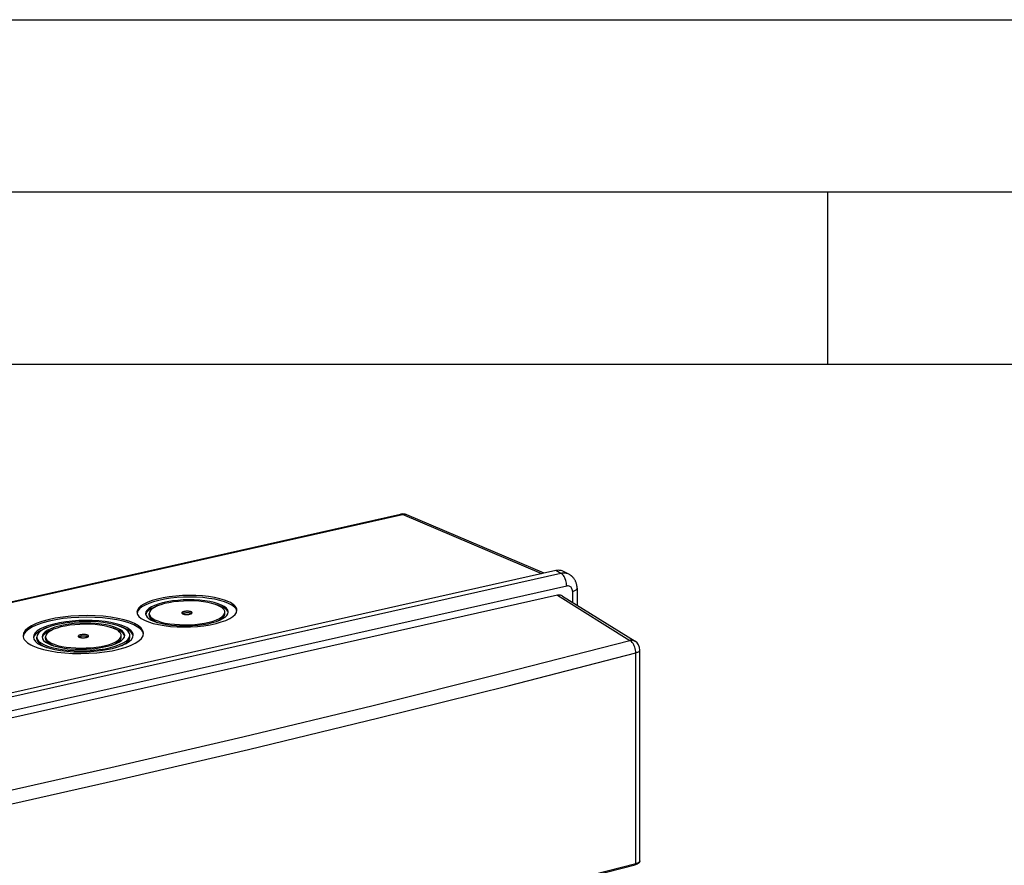
# Model space of a CAD drawing. Extents: x 0 to 420, y 0 to 297.
# Drawn here: x 338 to 367, y 272 to 297 of the extents above; entities that cross this region are included whole.
import ezdxf

# ---------------------------------------------------------------- set-up
doc = ezdxf.new("R2010")
doc.units = 0
doc.layers.get('0').update_dxf_attribs({"linetype": 'CONTINUOUS'})

msp = doc.modelspace()

# ---------------------------------------------------------------- linework, layer by layer
at = {"color": 7}
for p, q in [((0, 297), (420, 297)), ((0, 297), (420, 297)), ((20.000401, 292), (415, 292)), ((361.875, 287), (361.875, 292)), ((25.000401, 287), (410, 287)), ((314.48999, 274.773102), (349.466583, 282.644318)), ((314.55011, 274.765137), (349.526672, 282.636353)), ((353.570831, 280.915283), (349.526672, 282.636353)), ((353.638092, 280.930389), (349.649902, 282.627686)), ((353.973541, 281.00589), (318.469696, 273.016022)), ((354.127441, 280.925903), (318.623596, 272.936035)), ((354.127441, 280.925903), (353.973541, 281.00589)), ((354.358032, 280.899689), (354.204132, 280.979675)), ((354.292358, 280.558258), (318.788513, 272.56839)), ((354.459412, 280.407928), (354.459412, 280.091125)), ((354.594513, 280.493652), (354.594513, 280.006744)), ((354.024963, 280.291138), (319.055878, 272.4216)), ((354.024963, 280.291138), (356.122284, 278.98114)), ((354.175964, 280.268158), (356.275452, 278.956848)), ((344.372803, 279.755798), (344.371826, 279.803253)), ((342.173248, 279.711365), (342.172272, 279.75885)), ((338.915894, 279.029541), (338.914948, 279.076996)), ((339.165863, 279.034607), (339.164886, 279.082031)), ((341.365417, 279.07901), (341.364441, 279.126465)), ((341.615356, 279.084076), (341.61438, 279.131531)), ((356.416534, 272.58548), (356.416534, 278.702393)), ((356.297943, 272.503784), (356.297943, 278.620667))]:
    msp.add_line(p, q, dxfattribs=at)
for points in [[(349.526672, 282.636353), (349.519775, 282.639282), (349.512939, 282.641663), (349.506104, 282.643616), (349.49939, 282.64502), (349.492676, 282.645874), (349.485962, 282.64624), (349.479431, 282.646118), (349.472961, 282.645508), (349.466553, 282.644287)], [(349.649902, 282.627686), (349.637207, 282.632507), (349.624146, 282.636414), (349.610779, 282.639343), (349.597168, 282.641296), (349.583313, 282.642273), (349.569336, 282.642273), (349.555176, 282.641296), (349.540894, 282.639282), (349.526672, 282.636353)], [(354.204102, 280.979675), (354.18103, 280.99054), (354.157104, 280.99939), (354.132324, 281.006348), (354.106873, 281.011292), (354.080933, 281.014282), (354.054443, 281.015198), (354.02771, 281.014099), (354.000671, 281.010986), (353.973511, 281.00592)], [(354.358032, 280.899719), (354.334961, 280.910522), (354.310974, 280.919434), (354.286194, 280.926392), (354.260742, 280.931335), (354.234802, 280.934265), (354.208374, 280.935242), (354.18158, 280.934143), (354.154541, 280.93103), (354.127441, 280.925903)], [(354.292358, 280.558289), (354.290649, 280.599243), (354.285645, 280.641174), (354.277466, 280.683105), (354.266174, 280.724304), (354.252075, 280.763794), (354.235413, 280.800903), (354.216553, 280.834778), (354.195923, 280.864807), (354.173889, 280.89032), (354.150879, 280.910828), (354.127441, 280.925903)], [(354.594513, 280.493652), (354.594238, 280.510254), (354.593445, 280.526703), (354.592102, 280.542999), (354.59024, 280.559143), (354.587738, 280.57605), (354.584656, 280.592712), (354.581024, 280.6091), (354.576843, 280.625244), (354.571625, 280.6427), (354.565796, 280.659821), (354.559357, 280.676575), (354.552338, 280.692871), (354.544769, 280.708771), (354.536652, 280.724213), (354.528015, 280.739197), (354.51889, 280.753754), (354.508301, 280.769196), (354.497131, 280.784058), (354.485413, 280.79834), (354.473175, 280.812042), (354.466614, 280.81897), (354.459869, 280.825745), (354.453003, 280.832336), (354.446014, 280.838745), (354.438904, 280.845001), (354.431641, 280.851074), (354.424286, 280.856995), (354.416809, 280.862732), (354.402679, 280.872864), (354.388153, 280.882446), (354.37326, 280.891357), (354.358032, 280.899689)], [(354.459473, 280.407959), (354.457764, 280.434326), (354.452637, 280.459351), (354.444336, 280.482605), (354.432922, 280.503601), (354.41864, 280.521851), (354.401733, 280.536987), (354.38269, 280.548767), (354.361755, 280.556885), (354.339417, 280.561279), (354.316162, 280.561707), (354.292358, 280.558289)], [(354.459412, 280.407959), (354.485901, 280.414673), (354.510132, 280.422302), (354.531677, 280.430786), (354.550415, 280.440063), (354.56604, 280.450012), (354.578369, 280.460449), (354.58728, 280.471313), (354.592712, 280.482422), (354.594482, 280.493652)], [(344.482422, 280.101074), (344.364136, 280.147949), (344.225952, 280.189026), (344.070312, 280.223511), (343.900146, 280.250793), (343.718567, 280.270386), (343.528809, 280.281921), (343.334351, 280.285217), (343.138794, 280.280151), (342.945557, 280.266907), (342.758301, 280.245667), (342.580383, 280.216797), (342.415039, 280.180908), (342.265259, 280.13855), (342.13385, 280.090576), (342.023132, 280.037842), (341.935181, 279.981262), (341.871521, 279.921936), (341.833374, 279.86084), (341.821411, 279.799194)], [(344.71936, 279.834045), (344.695557, 279.893311), (344.647034, 279.950684), (344.574585, 280.005005), (344.47937, 280.055481), (344.363159, 280.101196), (344.228027, 280.141296), (344.076172, 280.17511), (343.910278, 280.202087), (343.733398, 280.221741), (343.54834, 280.233765), (343.358521, 280.237854), (343.167236, 280.233948), (342.977783, 280.222229), (342.793396, 280.202759), (342.617371, 280.175964), (342.452759, 280.142334), (342.302368, 280.102417), (342.168945, 280.056824), (342.054688, 280.00647), (341.961609, 279.952209), (341.891357, 279.894958), (341.845215, 279.835754), (341.823853, 279.775574)], [(344.274536, 280.006653), (344.176636, 280.045471), (344.062256, 280.079407), (343.933472, 280.107971), (343.792725, 280.130554), (343.642395, 280.14679), (343.485352, 280.156311), (343.324463, 280.159058), (343.162598, 280.154846), (343.002686, 280.143921), (342.847656, 280.126343), (342.700439, 280.102478), (342.563599, 280.072754), (342.439697, 280.03772), (342.330933, 279.997986), (342.239258, 279.954346), (342.166504, 279.907532), (342.11377, 279.858398), (342.082214, 279.807861), (342.072266, 279.756836)], [(344.190979, 279.987854), (344.101257, 280.023438), (343.996399, 280.054565), (343.878418, 280.08075), (343.749268, 280.10144), (343.611572, 280.116272), (343.46759, 280.125061), (343.320068, 280.127563), (343.171692, 280.123718), (343.025146, 280.113647), (342.883057, 280.097534), (342.748047, 280.075684), (342.622681, 280.048401), (342.509033, 280.016296), (342.409302, 279.979919), (342.325317, 279.93988), (342.258606, 279.896973), (342.210327, 279.851929), (342.181396, 279.805603), (342.172302, 279.75885)], [(344.720825, 279.857788), (344.717285, 279.886841), (344.707764, 279.915649), (344.692505, 279.944153), (344.671326, 279.972107), (344.64447, 279.999512), (344.612061, 280.026245), (344.574097, 280.052124), (344.530823, 280.077148), (344.482422, 280.101074)], [(354.175964, 280.268188), (354.161255, 280.276489), (354.145752, 280.283386), (354.1297, 280.288879), (354.113098, 280.292969), (354.096008, 280.295532), (354.078613, 280.296631), (354.060852, 280.296265), (354.042969, 280.294434), (354.024963, 280.291138)], [(341.821411, 279.799194), (341.836121, 279.737427), (341.877625, 279.677307), (341.945068, 279.620056), (342.037231, 279.56665), (342.152344, 279.518127), (342.288269, 279.475403), (342.442505, 279.439209), (342.612244, 279.410339), (342.79425, 279.389221), (342.985107, 279.376282), (343.181274, 279.371765), (343.37915, 279.375732), (343.575012, 279.388184), (343.765198, 279.408813), (343.946167, 279.437256), (344.114624, 279.473022), (344.267273, 279.515381), (344.401428, 279.563538), (344.514526, 279.616699), (344.604431, 279.673767), (344.669495, 279.733704), (344.708496, 279.795471), (344.720825, 279.857788)], [(342.072266, 279.756836), (342.083557, 279.707825), (342.115112, 279.660034), (342.166504, 279.614319), (342.236816, 279.571472), (342.324829, 279.532227), (342.429077, 279.497192), (342.547729, 279.467041), (342.678711, 279.442261), (342.819946, 279.423279), (342.968872, 279.410461), (343.122986, 279.403931), (343.279663, 279.40387), (343.436157, 279.410217), (343.589905, 279.422974), (343.738159, 279.441833), (343.87854, 279.466492), (344.008423, 279.496582), (344.125732, 279.531494), (344.228516, 279.570679), (344.31488, 279.613464), (344.383423, 279.659119), (344.432861, 279.706848), (344.462524, 279.755859), (344.471802, 279.805298)], [(342.408203, 279.979431), (342.345459, 279.956055), (342.288391, 279.931274), (342.237488, 279.905334), (342.192993, 279.878296), (342.155212, 279.850342), (342.12439, 279.821655), (342.100647, 279.79248), (342.084229, 279.762878), (342.075195, 279.733093)], [(342.172302, 279.75885), (342.183472, 279.711975), (342.214966, 279.666382), (342.266113, 279.622925), (342.335999, 279.582458), (342.42334, 279.545593), (342.526489, 279.513184), (342.643555, 279.485779), (342.772217, 279.463806), (342.910278, 279.447815), (343.055115, 279.437988), (343.203979, 279.43457), (343.354004, 279.437622), (343.502625, 279.447021), (343.646912, 279.462708), (343.78418, 279.484253), (343.911987, 279.511414), (344.027832, 279.543518), (344.129517, 279.580078), (344.215332, 279.620361), (344.283569, 279.663696), (344.332886, 279.709167), (344.362549, 279.755981), (344.371826, 279.803284)], [(343.397339, 279.809265), (343.385132, 279.814148), (343.37085, 279.818359), (343.354736, 279.82196), (343.337158, 279.824768), (343.318359, 279.826782), (343.298706, 279.828003), (343.278564, 279.828308), (343.258362, 279.82782), (343.238403, 279.826416), (343.218994, 279.824219), (343.200562, 279.821228), (343.183472, 279.817505), (343.167969, 279.813171), (343.154419, 279.808167), (343.142944, 279.802734), (343.13385, 279.796875), (343.127319, 279.79071), (343.123291, 279.784424), (343.12207, 279.778015)], [(343.12207, 279.778015), (343.123657, 279.771667), (343.12793, 279.765442), (343.134888, 279.759521), (343.144409, 279.753967), (343.156372, 279.748962), (343.17041, 279.744568), (343.186401, 279.740784), (343.203918, 279.737793), (343.222778, 279.735657), (343.242493, 279.734314), (343.262817, 279.733826), (343.283264, 279.734253), (343.303528, 279.735535), (343.323181, 279.737671), (343.341919, 279.740601), (343.359375, 279.744324), (343.375122, 279.748657), (343.389038, 279.753662), (343.400696, 279.759155), (343.410034, 279.765076), (343.416748, 279.771301), (343.420776, 279.777649), (343.421997, 279.784119)], [(343.398315, 279.76178), (343.385986, 279.766663), (343.371582, 279.770935), (343.355347, 279.774536), (343.337646, 279.777344), (343.318726, 279.779358), (343.298889, 279.780518), (343.278687, 279.780823), (343.258301, 279.780273), (343.238159, 279.778809), (343.21875, 279.77655), (343.200317, 279.773499), (343.183228, 279.769714), (343.167725, 279.765259), (343.154236, 279.760254), (343.142944, 279.7547)], [(343.421997, 279.784119), (343.421631, 279.787109), (343.420654, 279.7901), (343.419067, 279.79303), (343.41687, 279.795959), (343.414124, 279.798767), (343.410767, 279.801514), (343.40686, 279.804199), (343.402344, 279.806824), (343.397339, 279.809265)], [(344.275513, 279.959167), (344.260803, 279.965759), (344.245667, 279.972229), (344.230103, 279.978577), (344.213989, 279.984802), (344.19751, 279.990967), (344.180542, 279.996948), (344.163208, 280.002808), (344.145386, 280.008545), (344.127197, 280.01416)], [(344.371826, 279.803284), (344.369141, 279.825317), (344.361938, 279.847229), (344.350342, 279.868774), (344.334351, 279.890015), (344.313965, 279.910828), (344.289307, 279.931091), (344.260498, 279.950745), (344.227722, 279.969666), (344.190979, 279.987854)], [(344.471802, 279.805298), (344.468872, 279.829346), (344.46106, 279.85321), (344.448364, 279.87677), (344.430908, 279.899963), (344.408691, 279.922607), (344.381836, 279.944702), (344.350403, 279.966125), (344.314575, 279.986816), (344.274536, 280.006653)], [(344.46991, 279.781494), (344.463257, 279.802795), (344.452759, 279.823792), (344.438354, 279.844543), (344.420288, 279.864929), (344.398438, 279.884888), (344.372925, 279.904358), (344.343872, 279.923279), (344.311401, 279.941589), (344.275513, 279.959167)], [(342.013306, 279.187073), (341.995544, 279.261658), (341.945496, 279.334167), (341.864136, 279.40332), (341.75293, 279.467712), (341.613953, 279.526306), (341.449829, 279.577881), (341.263672, 279.621521), (341.058838, 279.656433), (340.839233, 279.681885), (340.608887, 279.69751), (340.37207, 279.702942), (340.133301, 279.69812), (339.896912, 279.683105), (339.667358, 279.658203), (339.448975, 279.623901), (339.245728, 279.58075), (339.061401, 279.529663), (338.899536, 279.471497), (338.763062, 279.407349), (338.654541, 279.33844), (338.575928, 279.266113), (338.528809, 279.191589), (338.514038, 279.116394)], [(341.726562, 279.433228), (341.586426, 279.488892), (341.422974, 279.537842), (341.239197, 279.579102), (341.038208, 279.612), (340.823608, 279.635925), (340.599121, 279.650513), (340.368774, 279.655518), (340.136597, 279.650757), (339.906738, 279.636414), (339.683105, 279.612671), (339.469727, 279.580017), (339.270386, 279.53894), (339.088501, 279.490234), (338.927368, 279.434753), (338.789734, 279.373413), (338.678101, 279.307373), (338.59436, 279.237732), (338.5401, 279.16571), (338.516174, 279.092651)], [(341.475952, 279.376831), (341.357666, 279.423706), (341.219482, 279.464783), (341.063904, 279.499268), (340.893799, 279.52655), (340.712158, 279.546143), (340.5224, 279.557678), (340.327942, 279.560974), (340.132324, 279.555908), (339.939148, 279.542664), (339.751892, 279.521423), (339.573975, 279.492554), (339.40863, 279.456665), (339.258911, 279.414307), (339.127441, 279.366333), (339.016724, 279.313599), (338.928711, 279.257019), (338.865112, 279.197693), (338.826904, 279.136597), (338.814941, 279.074951)], [(341.392456, 279.358032), (341.282349, 279.401672), (341.153687, 279.43988), (341.008789, 279.471985), (340.850342, 279.497437), (340.681274, 279.515625), (340.504639, 279.526428), (340.323608, 279.52948), (340.141479, 279.52478), (339.961609, 279.512451), (339.787231, 279.492676), (339.621582, 279.46582), (339.467651, 279.432373), (339.328247, 279.392944), (339.205872, 279.348267), (339.102783, 279.299133), (339.020874, 279.24646), (338.96167, 279.191223), (338.926086, 279.134399), (338.914917, 279.076965)], [(342.173218, 279.711365), (342.175903, 279.689331), (342.183105, 279.66748), (342.194702, 279.645874), (342.210754, 279.624634), (342.23114, 279.603821), (342.255737, 279.583557), (342.284546, 279.563904), (342.317383, 279.544983), (342.354126, 279.526794)], [(342.354126, 279.526794), (342.360718, 279.523743), (342.367554, 279.520752), (342.37439, 279.517761), (342.381348, 279.514832), (342.388489, 279.511902), (342.395691, 279.509033), (342.402954, 279.506165), (342.4104, 279.503296), (342.417908, 279.500488)], [(343.4021, 279.759949), (343.401733, 279.760132), (343.401306, 279.760376), (343.400879, 279.760559), (343.400513, 279.760742), (343.400024, 279.760986), (343.399658, 279.761169), (343.39917, 279.761353), (343.398743, 279.761597), (343.398315, 279.76178)], [(344.136841, 279.535217), (344.185303, 279.557007), (344.228699, 279.579834), (344.266724, 279.603455), (344.299194, 279.627869), (344.325928, 279.652832), (344.34668, 279.678223), (344.361511, 279.703979), (344.370239, 279.729858), (344.372803, 279.755798)], [(339.212219, 279.350891), (339.136841, 279.322388), (339.068481, 279.292236), (339.00769, 279.260559), (338.954651, 279.227661), (338.909851, 279.193665), (338.873535, 279.158813), (338.845947, 279.123291), (338.827148, 279.087402), (338.817383, 279.051331)], [(341.267151, 279.329834), (341.16925, 279.368652), (341.054871, 279.402588), (340.926147, 279.431152), (340.785278, 279.453735), (340.63501, 279.469971), (340.477966, 279.479492), (340.317017, 279.482239), (340.155151, 279.478027), (339.995239, 279.467102), (339.840332, 279.449524), (339.693054, 279.425659), (339.556213, 279.395935), (339.432251, 279.360901), (339.323486, 279.321167), (339.231934, 279.277527), (339.159058, 279.230713), (339.106445, 279.18158), (339.074829, 279.131042), (339.064941, 279.080017)], [(339.400879, 279.302673), (339.338013, 279.279297), (339.281006, 279.254517), (339.230103, 279.228577), (339.185608, 279.201538), (339.147827, 279.173584), (339.116943, 279.144897), (339.093262, 279.115723), (339.076782, 279.086121), (339.067749, 279.056335)], [(341.183594, 279.311035), (341.093872, 279.346619), (340.989014, 279.377747), (340.870972, 279.403931), (340.741943, 279.424622), (340.604126, 279.439453), (340.460205, 279.448242), (340.312683, 279.450745), (340.164307, 279.446899), (340.0177, 279.436829), (339.875671, 279.420715), (339.740723, 279.398865), (339.615234, 279.371582), (339.501648, 279.339478), (339.401978, 279.303101), (339.317993, 279.263062), (339.251221, 279.220154), (339.202942, 279.17511), (339.17395, 279.128784), (339.164917, 279.082031)], [(341.268066, 279.28241), (341.253418, 279.289001), (341.238281, 279.295471), (341.222656, 279.301819), (341.206665, 279.308044), (341.190125, 279.314209), (341.173218, 279.32019), (341.155823, 279.32605), (341.138, 279.331787), (341.119751, 279.337402)], [(341.364441, 279.126465), (341.361755, 279.148499), (341.354614, 279.17041), (341.342957, 279.191956), (341.326904, 279.213196), (341.306519, 279.234009), (341.281921, 279.254272), (341.253174, 279.273926), (341.220337, 279.292847), (341.183594, 279.311035)], [(341.464478, 279.128479), (341.461487, 279.152527), (341.453674, 279.176392), (341.440979, 279.199951), (341.423462, 279.223145), (341.401245, 279.245789), (341.37439, 279.267883), (341.343018, 279.289307), (341.307251, 279.309998), (341.267151, 279.329834)], [(341.462524, 279.104736), (341.455872, 279.126038), (341.445312, 279.147034), (341.43103, 279.167786), (341.412842, 279.188171), (341.390991, 279.20813), (341.36554, 279.2276), (341.336487, 279.246521), (341.303955, 279.264832), (341.268066, 279.28241)], [(341.476929, 279.329407), (341.459961, 279.337036), (341.442505, 279.344543), (341.424561, 279.351868), (341.406067, 279.359131), (341.387085, 279.366211), (341.367554, 279.373169), (341.347656, 279.380005), (341.327209, 279.386719), (341.306274, 279.39325)], [(341.61438, 279.131531), (341.611084, 279.158569), (341.602295, 279.185425), (341.588013, 279.211914), (341.568359, 279.237976), (341.543335, 279.263489), (341.513123, 279.28833), (341.477783, 279.3125), (341.4375, 279.335754), (341.392456, 279.358032)], [(341.714355, 279.133545), (341.710815, 279.162598), (341.701416, 279.191406), (341.686035, 279.21991), (341.664917, 279.247864), (341.638062, 279.275269), (341.605591, 279.302002), (341.567627, 279.327881), (341.524414, 279.352905), (341.475952, 279.376831)], [(341.712891, 279.109802), (341.705566, 279.136108), (341.693298, 279.162109), (341.67627, 279.187744), (341.654419, 279.212952), (341.62793, 279.23761), (341.596802, 279.261719), (341.561157, 279.285095), (341.521179, 279.307678), (341.476929, 279.329407)], [(342.012207, 279.16333), (342.004028, 279.195618), (341.989807, 279.227539), (341.969482, 279.259094), (341.943237, 279.2901), (341.911133, 279.320435), (341.873291, 279.350037), (341.829834, 279.378784), (341.780884, 279.406555), (341.726562, 279.433228)], [(321.388306, 271.16449), (325.395752, 271.943909), (329.368286, 272.746033), (333.304871, 273.570679), (337.204712, 274.417725), (341.066956, 275.286865), (344.890686, 276.177979), (348.675049, 277.090881), (352.419189, 278.02533), (356.122314, 278.98114)], [(338.514038, 279.116394), (338.518311, 279.081299), (338.529785, 279.046509), (338.548218, 279.012146), (338.57373, 278.978394), (338.606201, 278.945312), (338.645325, 278.913086), (338.691162, 278.881775), (338.743347, 278.851624), (338.801758, 278.822693)], [(338.801758, 278.822693), (338.94458, 278.766174), (339.111328, 278.716614), (339.299072, 278.674988), (339.504456, 278.64209), (339.723633, 278.618408), (339.952637, 278.604492), (340.187378, 278.600525), (340.423401, 278.606567), (340.656555, 278.62262), (340.882568, 278.648254), (341.09729, 278.683044), (341.296875, 278.726379), (341.4776, 278.777466), (341.63623, 278.835388), (341.769836, 278.899048), (341.876038, 278.967346), (341.952881, 279.03894), (341.998901, 279.112671), (342.013306, 279.187073)], [(338.814941, 279.074951), (338.829712, 279.013184), (338.871216, 278.953064), (338.938599, 278.895813), (339.030762, 278.842407), (339.145874, 278.793884), (339.28186, 278.75116), (339.436157, 278.714966), (339.605835, 278.686096), (339.787842, 278.664978), (339.978699, 278.652039), (340.174866, 278.647522), (340.372742, 278.651489), (340.568604, 278.66394), (340.758789, 278.68457), (340.939758, 278.713013), (341.108154, 278.748779), (341.260864, 278.791138), (341.39502, 278.839294), (341.508057, 278.892456), (341.598022, 278.949524), (341.663086, 279.00946), (341.702148, 279.071228), (341.714355, 279.133545)], [(338.914917, 279.076965), (338.928711, 279.01947), (338.967285, 278.963501), (339.03009, 278.910156), (339.115845, 278.860474), (339.223022, 278.815308), (339.349609, 278.775513), (339.493286, 278.741821), (339.651245, 278.714905), (339.820679, 278.695251), (339.998413, 278.683228), (340.18103, 278.679016), (340.365295, 278.682739), (340.547607, 278.694275), (340.724731, 278.713501), (340.893188, 278.73999), (341.049988, 278.773254), (341.192139, 278.812744), (341.317017, 278.857605), (341.422363, 278.907043), (341.506042, 278.960205), (341.56665, 279.015991), (341.603027, 279.073486), (341.61438, 279.131531)], [(338.915894, 279.029541), (338.919189, 279.002502), (338.927979, 278.975708), (338.942261, 278.949158), (338.961914, 278.923096), (338.986938, 278.897583), (339.017212, 278.872742), (339.05249, 278.848633), (339.092773, 278.825378), (339.137817, 278.80304)], [(339.064941, 279.080017), (339.077148, 279.02887), (339.11145, 278.979126), (339.167236, 278.931763), (339.24353, 278.887573), (339.338806, 278.847412), (339.451294, 278.812012), (339.578979, 278.782104), (339.719482, 278.758179), (339.870056, 278.740723), (340.027954, 278.72998), (340.190369, 278.726257), (340.354126, 278.729553), (340.516235, 278.739868), (340.673584, 278.756958), (340.823364, 278.780457), (340.962769, 278.810059), (341.089111, 278.845093), (341.200134, 278.88501), (341.293701, 278.928955), (341.368164, 278.976196), (341.421997, 279.025818), (341.454285, 279.076904), (341.464478, 279.128479)], [(339.164917, 279.082031), (339.176086, 279.035156), (339.20752, 278.989563), (339.258728, 278.946106), (339.328613, 278.90564), (339.415955, 278.868774), (339.519104, 278.836365), (339.636108, 278.80896), (339.764893, 278.786987), (339.902954, 278.770996), (340.047729, 278.761169), (340.196533, 278.757751), (340.34668, 278.760803), (340.495239, 278.770203), (340.639526, 278.785889), (340.776855, 278.807434), (340.904541, 278.834595), (341.020386, 278.866699), (341.122192, 278.903259), (341.207947, 278.943542), (341.276184, 278.986877), (341.325562, 279.032349), (341.355164, 279.079163), (341.364441, 279.126465)], [(339.165894, 279.034607), (339.168579, 279.012573), (339.17572, 278.990723), (339.187378, 278.969116), (339.203369, 278.947876), (339.223755, 278.927063), (339.248413, 278.906799), (339.277161, 278.887146), (339.309937, 278.868225), (339.34668, 278.850037)], [(340.390015, 279.132446), (340.377747, 279.137329), (340.363464, 279.141541), (340.347351, 279.145142), (340.329712, 279.147949), (340.310974, 279.149963), (340.291321, 279.151184), (340.27124, 279.151489), (340.250977, 279.151001), (340.230957, 279.149597), (340.21167, 279.1474), (340.193237, 279.144409), (340.176147, 279.140686), (340.160645, 279.136353), (340.147034, 279.131348), (340.13562, 279.125916), (340.126465, 279.120056), (340.119873, 279.113892), (340.115967, 279.107605), (340.114746, 279.101196)], [(340.114746, 279.101196), (340.116211, 279.094849), (340.120544, 279.088623), (340.127502, 279.082703), (340.137085, 279.077148), (340.148926, 279.072144), (340.163025, 279.067749), (340.178955, 279.063965), (340.196533, 279.060974), (340.215332, 279.058838), (340.235107, 279.057495), (340.255371, 279.057007), (340.275879, 279.057434), (340.296143, 279.058716), (340.315796, 279.060852), (340.334534, 279.063782), (340.351929, 279.067505), (340.367737, 279.071838), (340.381592, 279.076843), (340.393311, 279.082336), (340.402588, 279.088257), (340.409302, 279.094482), (340.413391, 279.10083), (340.414673, 279.1073)], [(340.39093, 279.085022), (340.378601, 279.089905), (340.364197, 279.094177), (340.348022, 279.097778), (340.3302, 279.100586), (340.311279, 279.1026), (340.291504, 279.10376), (340.27124, 279.104065), (340.250916, 279.103516), (340.230835, 279.102051), (340.211365, 279.099792), (340.192932, 279.096741), (340.175781, 279.092957), (340.1604, 279.088501), (340.146851, 279.083496), (340.135559, 279.077942)], [(340.414673, 279.1073), (340.414307, 279.110291), (340.41333, 279.113281), (340.411743, 279.116211), (340.409546, 279.119141), (340.406738, 279.121948), (340.403381, 279.124695), (340.399475, 279.12738), (340.39502, 279.130005), (340.390015, 279.132446)], [(340.394775, 279.083191), (340.394348, 279.083374), (340.393921, 279.083618), (340.393494, 279.083801), (340.393066, 279.083984), (340.3927, 279.084229), (340.392212, 279.084412), (340.391846, 279.084595), (340.391357, 279.084839), (340.39093, 279.085022)], [(341.129456, 278.858459), (341.177979, 278.880249), (341.221313, 278.903076), (341.259338, 278.926697), (341.291809, 278.951111), (341.318481, 278.976074), (341.339355, 279.001465), (341.354126, 279.027222), (341.362854, 279.053101), (341.365356, 279.079041)], [(341.318115, 278.810181), (341.37915, 278.837158), (341.433716, 278.865417), (341.481628, 278.894714), (341.522583, 278.924988), (341.556213, 278.955994), (341.582458, 278.98761), (341.601135, 279.019653), (341.612122, 279.051819), (341.615356, 279.084106)], [(356.275024, 278.957153), (356.260254, 278.965393), (356.244629, 278.972351), (356.228455, 278.977905), (356.21167, 278.982056), (356.194458, 278.984802), (356.176758, 278.986023), (356.158813, 278.98584), (356.140625, 278.984253), (356.122314, 278.98114)], [(356.297974, 278.620667), (356.296143, 278.660706), (356.290771, 278.701538), (356.282043, 278.742371), (356.270081, 278.78241), (356.255127, 278.820923), (356.237549, 278.857117), (356.217529, 278.89032), (356.195557, 278.919861), (356.172058, 278.945129), (356.147461, 278.965698), (356.122314, 278.98114)], [(339.137817, 278.80304), (339.14679, 278.79895), (339.155884, 278.794983), (339.165161, 278.790955), (339.174561, 278.787048), (339.184204, 278.783081), (339.193848, 278.779236), (339.203735, 278.775391), (339.213806, 278.771606), (339.223999, 278.767883)], [(339.34668, 278.850037), (339.353394, 278.846985), (339.360107, 278.843994), (339.367004, 278.841003), (339.374023, 278.838074), (339.381104, 278.835144), (339.388306, 278.832275), (339.39563, 278.829407), (339.403015, 278.826538), (339.410522, 278.82373)], [(356.297974, 278.620667), (356.321411, 278.627441), (356.342773, 278.63501), (356.361694, 278.64325), (356.378052, 278.652161), (356.391724, 278.66156), (356.402466, 278.671387), (356.410278, 278.681519), (356.414978, 278.691895), (356.416504, 278.702393)], [(321.530212, 270.796448), (325.541626, 271.57666), (329.517944, 272.379578), (333.458374, 273.205017), (337.362, 274.052856), (341.227966, 274.922852), (345.05542, 275.81488), (348.843445, 276.728638), (352.591187, 277.664001), (356.297974, 278.620667)], [(321.515076, 264.645386), (325.526123, 265.43457), (329.502197, 266.244263), (333.442322, 267.074158), (337.345703, 267.924194), (341.211365, 268.794189), (345.038513, 269.683838), (348.826294, 270.592957), (352.573853, 271.521423), (356.280273, 272.468994)], [(321.530212, 264.679565), (325.541626, 265.468811), (329.517944, 266.278564), (333.458374, 267.108582), (337.362, 267.958679), (341.227966, 268.828674), (345.05542, 269.718384), (348.843445, 270.627625), (352.591187, 271.556152), (356.297974, 272.503784)], [(356.416534, 272.58548), (356.416412, 272.580811), (356.415985, 272.576172), (356.415405, 272.572083), (356.414612, 272.568024), (356.413605, 272.564026), (356.412415, 272.56012), (356.409485, 272.552551), (356.405914, 272.545349), (356.40329, 272.540924), (356.399811, 272.535767), (356.396057, 272.530884), (356.392059, 272.526245), (356.387817, 272.521851), (356.382629, 272.517029), (356.377197, 272.512451), (356.371521, 272.508179), (356.365601, 272.50412), (356.359558, 272.500336), (356.353333, 272.496735), (356.346863, 272.493317), (356.335144, 272.487732), (356.325562, 272.483673), (356.311707, 272.478485), (356.296356, 272.473511), (356.280273, 272.468994)], [(356.280273, 272.468994), (356.283691, 272.470276), (356.286743, 272.472351), (356.289551, 272.475098), (356.292053, 272.478577), (356.294128, 272.482666), (356.295776, 272.487305), (356.296997, 272.492432), (356.297729, 272.497925), (356.297974, 272.503784)], [(356.297974, 272.503784), (356.321411, 272.510559), (356.342773, 272.518066), (356.361694, 272.526367), (356.378052, 272.535217), (356.391724, 272.544617), (356.402466, 272.554443), (356.410278, 272.564636), (356.414978, 272.575012), (356.416504, 272.58551)]]:
    msp.add_lwpolyline(points, dxfattribs=at)
for centre, start, end in [((349.53244, 282.351624), 66.950908, 102.681417), ((356.116547, 278.702393), 359.999201, 58.004391)]:
    msp.add_arc(centre, 0.3, start, end, dxfattribs=at)

doc.saveas('drawing.dxf')
